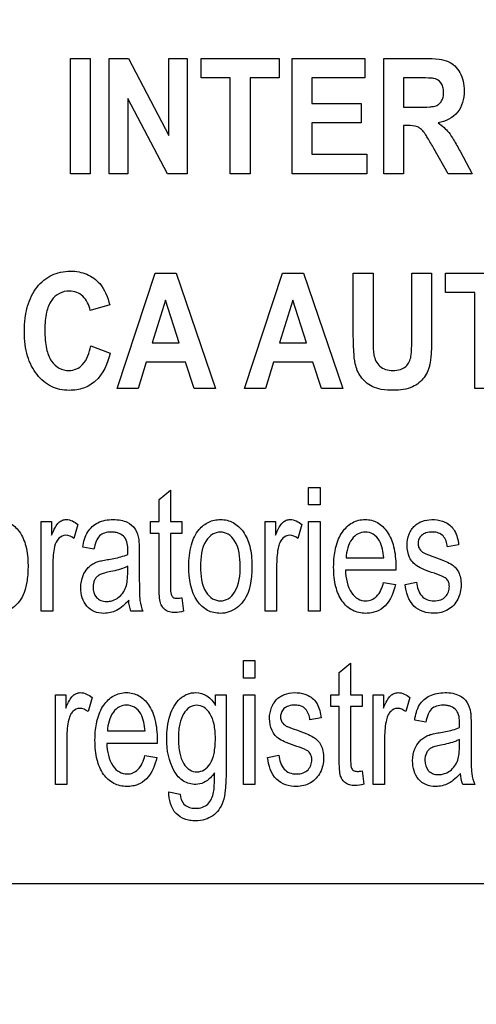
# Model space of a CAD drawing. Units: millimetres. Extents: x 0 to 3300, y 0 to 2000.
# Drawn here: x 2167 to 2177, y 780 to 799 of the extents above; entities that cross this region are included whole.
import ezdxf

# ---------------------------------------------------------------- set-up
doc = ezdxf.new("R2010")
doc.units = ezdxf.units.MM
doc.header["$LTSCALE"] = 181.5
doc.layers.get('0').update_dxf_attribs({"linetype": 'CONTINUOUS'})
doc.layers.add('7_ALL_FEATURES', color=7, linetype='CONTINUOUS')
doc.layers.add('DEF_DRAFT_DIM', color=7, linetype='CONTINUOUS')
doc.styles.get("Standard").update_dxf_attribs({"font": 'txt', "width": 0.8})
doc.dimstyles.new('DIMSTYLE_6', dxfattribs={"dimtxt": 7, "dimasz": 3, "dimexe": 0.7, "dimexo": 0, "dimgap": 1.75, "dimtad": 1, "dimdsep": 46, "dimtxsty": 'Standard', "dimblk": 'OPEN', "dimblk1": 'OPEN', "dimblk2": 'OPEN', "dimcen": 0.09, "dimadec": 0, "dimazin": 0, "dimtp": 0.5, "dimtm": 0.5, "dimtfac": 1, "dimtofl": 0, "dimtmove": 0, "dimatfit": 3, "dimldrblk": 'OPEN', "dimfxl": 0, "dimtolj": 1, "dimarcsym": 0})

# ---------------------------------------------------------------- blocks, each defined once
blk = doc.blocks.new('_OPEN')
at = {"color": 0, "linetype": 'ByBlock'}
for p, q in [((0, 0), (-1, 0.1167)), ((-1, -0.1167), (0, 0)), ((-1, 0), (0, 0))]:
    blk.add_line(p, q, dxfattribs=at)
blk = doc.blocks.new('*D24')
at = {"layer": 'DEF_DRAFT_DIM', "color": 2, "linetype": 'Continuous'}
for p, q in [((2444.096, 832.55), (1986.812, 832.55)), ((1987.512, 832.55), (1987.512, 740.7)), ((1987.512, 648.85), (1987.512, 740.7)), ((2061.025, 648.85), (1986.812, 648.85))]:
    blk.add_line(p, q, dxfattribs=at)
at = {"layer": 'DEF_DRAFT_DIM', "color": 2, "linetype": 'Continuous', "xscale": 3, "yscale": 3, "zscale": 3}
for p, rotation in [((1987.512, 832.55), 90), ((1987.512, 648.85), 270)]:
    blk.add_blockref('_OPEN', p, dxfattribs=dict(at, rotation=rotation))
blk = doc.blocks.new('*D30')
at = {"layer": 'DEF_DRAFT_DIM', "color": 2, "linetype": 'Continuous'}
for p, q in [((2280.235, 851.95), (2280.235, 615.943)), ((2043.045, 655.85), (2043.045, 615.943)), ((2043.045, 615.943), (2043.045, 613.493)), ((2280.235, 615.943), (2280.235, 613.493)), ((2043.045, 614.193), (2161.64, 614.193)), ((2280.235, 614.193), (2161.64, 614.193))]:
    blk.add_line(p, q, dxfattribs=at)
at = {"layer": 'DEF_DRAFT_DIM', "color": 2, "linetype": 'Continuous', "xscale": 3, "yscale": 3, "zscale": 3, "rotation": 180}
blk.add_blockref('_OPEN', (2043.045, 614.193), dxfattribs=at)
at = {"layer": 'DEF_DRAFT_DIM', "color": 2, "linetype": 'Continuous', "xscale": 3, "yscale": 3, "zscale": 3}
blk.add_blockref('_OPEN', (2280.235, 614.193), dxfattribs=at)
blk = doc.blocks.new('*D34')
at = {"layer": 'DEF_DRAFT_DIM', "color": 2, "linetype": 'Continuous'}
for p, q in [((2293.035, 843.05), (2017.213, 843.05)), ((2017.913, 843.05), (2017.913, 745.95)), ((2017.913, 648.85), (2017.913, 745.95)), ((2050.045, 648.85), (2017.213, 648.85))]:
    blk.add_line(p, q, dxfattribs=at)
at = {"layer": 'DEF_DRAFT_DIM', "color": 2, "linetype": 'Continuous', "xscale": 3, "yscale": 3, "zscale": 3}
for p, rotation in [((2017.913, 843.05), 90), ((2017.913, 648.85), 270)]:
    blk.add_blockref('_OPEN', p, dxfattribs=dict(at, rotation=rotation))

msp = doc.modelspace()

# ---------------------------------------------------------------- linework, layer by layer
at = {"layer": '7_ALL_FEATURES', "color": 40, "linetype": 'Continuous'}
for p, q in [((2168.509, 798.614), (2168.905, 798.614)), ((2168.509, 796.314), (2168.509, 798.614)), ((2168.905, 798.614), (2168.905, 796.314)), ((2169.287, 798.614), (2169.672, 798.614)), ((2169.287, 796.314), (2169.287, 798.614)), ((2169.672, 798.614), (2170.475, 797.078)), ((2170.475, 798.614), (2170.844, 798.614)), ((2170.475, 797.078), (2170.475, 798.614)), ((2170.844, 798.614), (2170.844, 796.314)), ((2171.122, 798.614), (2172.682, 798.614)), ((2171.122, 798.225), (2171.122, 798.614)), ((2172.682, 798.614), (2172.682, 798.225)), ((2172.937, 798.614), (2174.392, 798.614)), ((2172.937, 796.314), (2172.937, 798.614)), ((2174.392, 798.614), (2174.392, 798.225)), ((2174.766, 798.614), (2175.601, 798.614)), ((2174.766, 796.314), (2174.766, 798.614)), ((2171.704, 798.225), (2171.122, 798.225)), ((2171.704, 796.314), (2171.704, 798.225)), ((2172.682, 798.225), (2172.101, 798.225)), ((2172.101, 798.225), (2172.101, 796.314)), ((2174.392, 798.225), (2173.333, 798.225)), ((2173.333, 798.225), (2173.333, 797.715)), ((2175.472, 798.225), (2175.163, 798.225)), ((2175.163, 798.225), (2175.163, 797.641)), ((2170.446, 796.314), (2169.654, 797.814)), ((2169.654, 797.814), (2169.654, 796.314)), ((2173.333, 797.715), (2174.318, 797.715)), ((2174.318, 797.715), (2174.318, 797.327)), ((2175.163, 797.641), (2175.456, 797.641)), ((2174.318, 797.327), (2173.333, 797.327)), ((2173.333, 797.327), (2173.333, 796.701)), ((2175.243, 797.274), (2175.163, 797.274)), ((2175.163, 797.274), (2175.163, 796.314)), ((2173.333, 796.701), (2174.429, 796.701)), ((2174.429, 796.701), (2174.429, 796.314)), ((2176.057, 796.314), (2175.771, 796.814)), ((2176.291, 796.762), (2176.531, 796.314)), ((2168.905, 796.314), (2168.509, 796.314)), ((2169.654, 796.314), (2169.287, 796.314)), ((2170.844, 796.314), (2170.446, 796.314)), ((2172.101, 796.314), (2171.704, 796.314)), ((2174.429, 796.314), (2172.937, 796.314)), ((2175.163, 796.314), (2174.766, 796.314)), ((2176.531, 796.314), (2176.057, 796.314)), ((2169.442, 792.031), (2170.206, 794.331)), ((2170.206, 794.331), (2170.625, 794.331)), ((2170.625, 794.331), (2171.411, 792.031)), ((2171.984, 792.031), (2172.748, 794.331)), ((2172.748, 794.331), (2173.167, 794.331)), ((2173.167, 794.331), (2173.952, 792.031)), ((2174.16, 794.331), (2174.556, 794.331)), ((2174.16, 793.104), (2174.16, 794.331)), ((2174.556, 794.331), (2174.556, 793.085)), ((2175.329, 794.331), (2175.724, 794.331)), ((2175.329, 793.058), (2175.329, 794.331)), ((2175.724, 794.331), (2175.724, 793.123)), ((2176.002, 794.331), (2177.561, 794.331)), ((2176.002, 793.941), (2176.002, 794.331)), ((2176.584, 793.941), (2176.002, 793.941)), ((2176.584, 792.031), (2176.584, 793.941)), ((2170.411, 793.794), (2170.146, 792.94)), ((2170.681, 792.94), (2170.411, 793.794)), ((2172.952, 793.794), (2172.687, 792.94)), ((2173.223, 792.94), (2172.952, 793.794)), ((2169.296, 793.697), (2168.904, 793.587)), ((2168.917, 792.877), (2169.302, 792.734)), ((2170.146, 792.94), (2170.681, 792.94)), ((2172.687, 792.94), (2173.223, 792.94)), ((2170.024, 792.553), (2169.862, 792.031)), ((2170.809, 792.553), (2170.024, 792.553)), ((2170.98, 792.031), (2170.809, 792.553)), ((2172.565, 792.553), (2172.403, 792.031)), ((2173.35, 792.553), (2172.565, 792.553)), ((2173.522, 792.031), (2173.35, 792.553)), ((2169.862, 792.031), (2169.442, 792.031)), ((2171.411, 792.031), (2170.98, 792.031)), ((2172.403, 792.031), (2171.984, 792.031)), ((2173.952, 792.031), (2173.522, 792.031)), ((2176.981, 792.031), (2176.584, 792.031)), ((2173.268, 790.054), (2173.496, 790.054)), ((2173.268, 789.706), (2173.268, 790.054)), ((2173.496, 790.054), (2173.496, 789.706)), ((2170.281, 789.816), (2170.508, 789.999)), ((2170.281, 789.373), (2170.281, 789.816)), ((2170.508, 789.999), (2170.508, 789.373)), ((2173.496, 789.706), (2173.268, 789.706)), ((2167.929, 789.373), (2168.135, 789.373)), ((2167.929, 787.582), (2167.929, 789.373)), ((2168.135, 789.373), (2168.135, 789.101)), ((2168.661, 789.315), (2168.582, 789.034)), ((2170.113, 789.373), (2170.281, 789.373)), ((2170.113, 789.137), (2170.113, 789.373)), ((2170.508, 789.373), (2170.737, 789.373)), ((2170.737, 789.373), (2170.737, 789.137)), ((2172.4, 789.373), (2172.606, 789.373)), ((2172.4, 787.582), (2172.4, 789.373)), ((2172.606, 789.373), (2172.606, 789.101)), ((2173.132, 789.315), (2173.053, 789.034)), ((2173.268, 789.373), (2173.496, 789.373)), ((2173.268, 787.582), (2173.268, 789.373)), ((2173.496, 789.373), (2173.496, 787.582)), ((2170.281, 789.137), (2170.113, 789.137)), ((2170.281, 788.107), (2170.281, 789.137)), ((2170.737, 789.137), (2170.508, 789.137)), ((2170.508, 789.137), (2170.508, 788.09)), ((2168.981, 788.822), (2168.758, 788.862)), ((2176.262, 788.911), (2176.039, 788.871)), ((2169.886, 788.737), (2169.886, 788.332)), ((2174.016, 788.65), (2174.767, 788.65)), ((2168.158, 788.52), (2168.158, 787.582)), ((2169.655, 788.37), (2169.655, 788.481)), ((2172.629, 788.52), (2172.629, 787.582)), ((2175.006, 788.4), (2174.003, 788.4)), ((2174.764, 788.159), (2175, 788.12)), ((2175.195, 788.117), (2175.421, 788.164)), ((2170.737, 787.854), (2170.77, 787.585)), ((2168.158, 787.582), (2167.929, 787.582)), ((2169.958, 787.582), (2169.72, 787.582)), ((2172.629, 787.582), (2172.4, 787.582)), ((2173.496, 787.582), (2173.268, 787.582)), ((2171.965, 786.601), (2172.193, 786.601)), ((2171.965, 786.251), (2171.965, 786.601)), ((2172.193, 786.601), (2172.193, 786.251)), ((2173.879, 786.363), (2174.106, 786.545)), ((2174.106, 786.545), (2174.106, 785.919)), ((2173.879, 785.919), (2173.879, 786.363)), ((2172.193, 786.251), (2171.965, 786.251)), ((2168.211, 785.919), (2168.416, 785.919)), ((2168.211, 784.128), (2168.211, 785.919)), ((2168.416, 785.919), (2168.416, 785.648)), ((2171.409, 785.919), (2171.619, 785.919)), ((2171.409, 785.703), (2171.409, 785.919)), ((2171.619, 785.919), (2171.619, 784.371)), ((2171.965, 785.919), (2172.193, 785.919)), ((2171.965, 784.127), (2171.965, 785.919)), ((2172.193, 785.919), (2172.193, 784.127)), ((2173.712, 785.919), (2173.879, 785.919)), ((2173.712, 785.683), (2173.712, 785.919)), ((2174.106, 785.919), (2174.335, 785.919)), ((2174.335, 785.919), (2174.335, 785.683)), ((2174.556, 785.919), (2174.761, 785.919)), ((2174.556, 784.128), (2174.556, 785.919)), ((2174.761, 785.919), (2174.761, 785.648)), ((2168.942, 785.862), (2168.864, 785.58)), ((2175.287, 785.862), (2175.208, 785.58)), ((2173.879, 785.683), (2173.712, 785.683)), ((2173.879, 784.652), (2173.879, 785.683)), ((2174.335, 785.683), (2174.106, 785.683)), ((2174.106, 785.683), (2174.106, 784.636)), ((2173.515, 785.457), (2173.293, 785.416)), ((2175.607, 785.368), (2175.385, 785.408)), ((2169.25, 785.196), (2170.001, 785.196)), ((2176.512, 785.283), (2176.512, 784.878)), ((2168.439, 785.066), (2168.439, 784.128)), ((2170.241, 784.946), (2169.237, 784.946)), ((2174.784, 785.066), (2174.784, 784.128)), ((2176.281, 784.915), (2176.281, 785.027)), ((2169.998, 784.705), (2170.234, 784.666)), ((2172.449, 784.662), (2172.674, 784.71)), ((2174.335, 784.399), (2174.368, 784.131)), ((2168.439, 784.128), (2168.211, 784.128)), ((2172.193, 784.127), (2171.965, 784.127)), ((2174.784, 784.128), (2174.556, 784.128)), ((2176.584, 784.128), (2176.346, 784.128)), ((2170.478, 783.98), (2170.701, 783.936))]:
    msp.add_line(p, q, dxfattribs=at)
at = {"layer": '7_ALL_FEATURES', "color": 7, "linetype": 'Continuous'}
msp.add_line((2121.635, 782.15), (2209.635, 782.15), dxfattribs=at)
at = {"layer": '7_ALL_FEATURES', "color": 40, "linetype": 'Continuous'}
for centre, radius, start, end in [((2166.521, 788.799), 3.135, 358.5211, 359.9712), ((2170.736, 787.906), 0.843, 187.423, 202.6042), ((2173.148, 785.346), 3.135, 358.5211, 359.9712), ((2177.359, 784.451), 0.84, 187.398, 202.6292)]:
    msp.add_arc(centre, radius, start, end, dxfattribs=at)
for points, knots in [([(2175.601, 798.614), (2175.691, 798.614), (2175.845, 798.608), (2176.05, 798.567), (2176.196, 798.47), (2176.295, 798.331), (2176.359, 798.159), (2176.38, 797.954), (2176.354, 797.737), (2176.222, 797.46), (2175.999, 797.354), (2175.853, 797.329)], [0, 0, 0, 0, 0.13225, 0.225149, 0.300414, 0.38181, 0.470003, 0.564142, 0.680214, 0.784855, 1, 1, 1, 1]), ([(2175.456, 797.641), (2175.533, 797.641), (2175.636, 797.643), (2175.755, 797.655), (2175.809, 797.666), (2175.846, 797.685), (2175.887, 797.715), (2175.928, 797.767), (2175.958, 797.847), (2175.967, 797.943), (2175.957, 798.041), (2175.905, 798.156), (2175.818, 798.205), (2175.762, 798.217)], [0, 0, 0, 0, 0.218995, 0.290995, 0.338701, 0.374072, 0.408873, 0.480413, 0.558965, 0.648931, 0.748985, 0.835701, 1, 1, 1, 1]), ([(2175.762, 798.217), (2175.75, 798.219), (2175.653, 798.225), (2175.557, 798.225), (2175.472, 798.225)], [0, 0, 0, 0, 0.125648, 1, 1, 1, 1]), ([(2175.853, 797.329), (2175.895, 797.301), (2175.971, 797.242), (2176.077, 797.129), (2176.18, 796.967), (2176.251, 796.839), (2176.291, 796.762)], [0, 0, 0, 0, 0.205966, 0.396566, 0.640106, 1, 1, 1, 1]), ([(2175.771, 796.814), (2175.729, 796.888), (2175.672, 796.986), (2175.601, 797.098), (2175.566, 797.149), (2175.535, 797.184), (2175.497, 797.219), (2175.406, 797.274), (2175.31, 797.274), (2175.243, 797.274)], [0, 0, 0, 0, 0.337064, 0.450733, 0.527891, 0.585199, 0.637945, 0.733067, 1, 1, 1, 1]), ([(2167.643, 793.623), (2167.647, 793.639), (2167.67, 793.726), (2167.726, 793.876), (2167.837, 794.053), (2167.974, 794.195), (2168.135, 794.298), (2168.317, 794.358), (2168.502, 794.376), (2168.68, 794.361), (2168.89, 794.299), (2169.157, 794.107), (2169.259, 793.849), (2169.296, 793.697)], [0, 0, 0, 0, 0.020633, 0.114344, 0.201954, 0.284382, 0.362815, 0.441642, 0.525217, 0.598097, 0.666491, 0.80149, 1, 1, 1, 1]), ([(2168.904, 793.587), (2168.884, 793.691), (2168.815, 793.844), (2168.639, 793.957), (2168.472, 793.983), (2168.283, 793.943), (2168.11, 793.785), (2168.034, 793.581), (2168.005, 793.378), (2167.998, 793.191), (2168.005, 793.002), (2168.022, 792.878), (2168.034, 792.821)], [0, 0, 0, 0, 0.157625, 0.229528, 0.303059, 0.403682, 0.507094, 0.636865, 0.718649, 0.813551, 0.914193, 1, 1, 1, 1]), ([(2169.302, 792.734), (2169.253, 792.529), (2169.128, 792.224), (2168.818, 792.043), (2168.634, 791.998), (2168.474, 791.987), (2168.301, 792.003), (2168.126, 792.063), (2167.971, 792.165), (2167.836, 792.304), (2167.726, 792.476), (2167.647, 792.679), (2167.601, 792.911), (2167.588, 793.165), (2167.6, 793.407), (2167.628, 793.56), (2167.643, 793.623)], [0, 0, 0, 0, 0.190972, 0.272691, 0.315468, 0.361256, 0.417917, 0.472039, 0.526637, 0.584654, 0.646081, 0.71087, 0.781299, 0.859148, 0.941129, 1, 1, 1, 1]), ([(2174.966, 791.992), (2174.883, 791.992), (2174.737, 791.998), (2174.545, 792.055), (2174.407, 792.149), (2174.307, 792.261), (2174.236, 792.386), (2174.185, 792.555), (2174.165, 792.796), (2174.16, 792.991), (2174.16, 793.104)], [0, 0, 0, 0, 0.154344, 0.271407, 0.368845, 0.461128, 0.55017, 0.635335, 0.788808, 1, 1, 1, 1]), ([(2174.556, 793.085), (2174.556, 793.04), (2174.558, 792.912), (2174.557, 792.782), (2174.571, 792.7)], [0, 0, 0, 0, 0.351295, 1, 1, 1, 1]), ([(2174.571, 792.7), (2174.586, 792.616), (2174.648, 792.488), (2174.809, 792.398), (2174.953, 792.383), (2175.095, 792.397), (2175.211, 792.461), (2175.283, 792.557), (2175.319, 792.681), (2175.326, 792.85), (2175.329, 792.98), (2175.329, 793.058)], [0, 0, 0, 0, 0.180091, 0.271087, 0.376119, 0.480855, 0.566656, 0.645968, 0.725976, 0.836011, 1, 1, 1, 1]), ([(2175.724, 793.123), (2175.724, 793.005), (2175.722, 792.843), (2175.709, 792.648), (2175.695, 792.543), (2175.675, 792.456), (2175.641, 792.357), (2175.556, 792.201), (2175.328, 792.02), (2175.094, 791.992), (2174.966, 791.992)], [0, 0, 0, 0, 0.22365, 0.306746, 0.370915, 0.424227, 0.474797, 0.5698, 0.757507, 1, 1, 1, 1]), ([(2168.034, 792.821), (2168.053, 792.734), (2168.106, 792.58), (2168.277, 792.419), (2168.466, 792.376), (2168.635, 792.408), (2168.831, 792.552), (2168.891, 792.744), (2168.917, 792.877)], [0, 0, 0, 0, 0.193622, 0.343677, 0.487984, 0.596457, 0.706885, 1, 1, 1, 1]), ([(2166.404, 788.477), (2166.404, 788.623), (2166.424, 788.885), (2166.573, 789.204), (2166.762, 789.354), (2166.915, 789.406), (2167.039, 789.418), (2167.167, 789.404), (2167.335, 789.341), (2167.515, 789.17), (2167.645, 788.866), (2167.664, 788.631), (2167.664, 788.503)], [0, 0, 0, 0, 0.175153, 0.312289, 0.410104, 0.45693, 0.505339, 0.558782, 0.610161, 0.719082, 0.846284, 1, 1, 1, 1]), ([(2168.135, 789.101), (2168.157, 789.156), (2168.197, 789.244), (2168.267, 789.35), (2168.346, 789.403), (2168.485, 789.429), (2168.595, 789.369), (2168.661, 789.315)], [0, 0, 0, 0, 0.247939, 0.412404, 0.530418, 0.640522, 1, 1, 1, 1]), ([(2168.758, 788.862), (2168.775, 788.969), (2168.821, 789.17), (2169.018, 789.345), (2169.205, 789.405), (2169.362, 789.418), (2169.513, 789.407), (2169.672, 789.358), (2169.824, 789.233), (2169.862, 789.089), (2169.874, 789.017)], [0, 0, 0, 0, 0.199269, 0.366211, 0.458559, 0.559534, 0.656231, 0.736502, 0.865201, 1, 1, 1, 1]), ([(2170.875, 788.477), (2170.875, 788.623), (2170.895, 788.885), (2171.043, 789.204), (2171.233, 789.354), (2171.386, 789.406), (2171.51, 789.418), (2171.638, 789.404), (2171.806, 789.341), (2171.986, 789.17), (2172.115, 788.866), (2172.135, 788.631), (2172.135, 788.503)], [0, 0, 0, 0, 0.175144, 0.312233, 0.410106, 0.456912, 0.50526, 0.558761, 0.610167, 0.719094, 0.84629, 1, 1, 1, 1]), ([(2172.606, 789.101), (2172.628, 789.156), (2172.668, 789.244), (2172.738, 789.35), (2172.817, 789.403), (2172.956, 789.429), (2173.066, 789.369), (2173.132, 789.315)], [0, 0, 0, 0, 0.247934, 0.412396, 0.530291, 0.640529, 1, 1, 1, 1]), ([(2173.802, 788.827), (2173.805, 788.839), (2173.821, 788.907), (2173.859, 789.024), (2173.956, 789.201), (2174.094, 789.338), (2174.263, 789.404), (2174.394, 789.418), (2174.524, 789.404), (2174.688, 789.34), (2174.864, 789.165), (2174.989, 788.854), (2175.008, 788.613), (2175.008, 788.481)], [0, 0, 0, 0, 0.017816, 0.097853, 0.171195, 0.299166, 0.359177, 0.421593, 0.48209, 0.540432, 0.665449, 0.815243, 1, 1, 1, 1]), ([(2175.778, 788.341), (2175.706, 788.365), (2175.588, 788.408), (2175.438, 788.474), (2175.34, 788.557), (2175.256, 788.693), (2175.219, 788.891), (2175.252, 789.085), (2175.319, 789.213), (2175.379, 789.287), (2175.451, 789.342), (2175.563, 789.395), (2175.733, 789.425), (2175.873, 789.404), (2175.941, 789.381)], [0, 0, 0, 0, 0.12119, 0.202075, 0.262416, 0.323818, 0.455805, 0.576417, 0.632884, 0.686012, 0.728445, 0.777331, 0.884836, 1, 1, 1, 1]), ([(2175.941, 789.381), (2175.963, 789.373), (2176.024, 789.348), (2176.113, 789.288), (2176.223, 789.145), (2176.25, 789.006), (2176.262, 788.911)], [0, 0, 0, 0, 0.118573, 0.327092, 0.522378, 1, 1, 1, 1]), ([(2168.582, 789.034), (2168.535, 789.071), (2168.426, 789.127), (2168.254, 789.045), (2168.19, 788.879), (2168.164, 788.701), (2168.158, 788.582), (2168.158, 788.52)], [0, 0, 0, 0, 0.206614, 0.375292, 0.590218, 0.787792, 1, 1, 1, 1]), ([(2169.656, 788.798), (2169.656, 788.888), (2169.644, 789.041), (2169.503, 789.134), (2169.41, 789.159), (2169.312, 789.165), (2169.199, 789.155), (2169.084, 789.093), (2169.016, 788.971), (2168.992, 788.877), (2168.981, 788.822)], [0, 0, 0, 0, 0.244741, 0.365697, 0.431658, 0.504953, 0.633107, 0.735259, 0.847253, 1, 1, 1, 1]), ([(2171.901, 788.488), (2171.901, 788.66), (2171.875, 788.91), (2171.676, 789.13), (2171.505, 789.177), (2171.335, 789.13), (2171.131, 788.908), (2171.109, 788.653), (2171.109, 788.477)], [0, 0, 0, 0, 0.298479, 0.403325, 0.496484, 0.590261, 0.694798, 1, 1, 1, 1]), ([(2173.053, 789.034), (2173.006, 789.071), (2172.897, 789.127), (2172.758, 789.061), (2172.694, 788.967), (2172.657, 788.852), (2172.635, 788.701), (2172.629, 788.582), (2172.629, 788.52)], [0, 0, 0, 0, 0.206166, 0.37448, 0.4757, 0.591072, 0.788244, 1, 1, 1, 1]), ([(2174.767, 788.65), (2174.759, 788.766), (2174.731, 788.95), (2174.57, 789.132), (2174.403, 789.178), (2174.244, 789.139), (2174.068, 788.974), (2174.022, 788.78), (2174.016, 788.65)], [0, 0, 0, 0, 0.250721, 0.380915, 0.49804, 0.604606, 0.71836, 1, 1, 1, 1]), ([(2176.039, 788.871), (2176.03, 788.948), (2175.994, 789.067), (2175.861, 789.155), (2175.739, 789.168), (2175.619, 789.158), (2175.518, 789.104), (2175.465, 789.023), (2175.451, 788.952), (2175.454, 788.913), (2175.455, 788.903)], [0, 0, 0, 0, 0.256826, 0.373092, 0.505, 0.654662, 0.768911, 0.868876, 0.966624, 1, 1, 1, 1]), ([(2169.874, 789.017), (2169.876, 789.002), (2169.885, 788.908), (2169.886, 788.815), (2169.886, 788.737)], [0, 0, 0, 0, 0.16587, 1, 1, 1, 1]), ([(2175.455, 788.903), (2175.459, 788.876), (2175.481, 788.811), (2175.534, 788.765), (2175.569, 788.746)], [0, 0, 0, 0, 0.401989, 1, 1, 1, 1]), ([(2169.248, 788.614), (2169.291, 788.621), (2169.429, 788.646), (2169.567, 788.678), (2169.655, 788.718)], [0, 0, 0, 0, 0.311241, 1, 1, 1, 1]), ([(2175, 788.12), (2174.968, 787.965), (2174.88, 787.736), (2174.656, 787.584), (2174.519, 787.547), (2174.399, 787.538), (2174.27, 787.551), (2174.097, 787.613), (2173.913, 787.784), (2173.813, 788.029), (2173.773, 788.263), (2173.764, 788.465), (2173.773, 788.656), (2173.791, 788.777), (2173.802, 788.827)], [0, 0, 0, 0, 0.18809, 0.269937, 0.311797, 0.356361, 0.412146, 0.464765, 0.572915, 0.699334, 0.772675, 0.854716, 0.939425, 1, 1, 1, 1]), ([(2175.569, 788.746), (2175.577, 788.742), (2175.644, 788.714), (2175.711, 788.69), (2175.77, 788.668)], [0, 0, 0, 0, 0.128782, 1, 1, 1, 1]), ([(2175.77, 788.668), (2175.839, 788.644), (2175.953, 788.6), (2176.1, 788.539), (2176.198, 788.463), (2176.265, 788.367), (2176.306, 788.245), (2176.321, 788.058), (2176.272, 787.815), (2176.066, 787.588), (2175.868, 787.542), (2175.77, 787.542)], [0, 0, 0, 0, 0.127553, 0.212447, 0.27551, 0.341038, 0.412903, 0.495904, 0.666308, 0.8299, 1, 1, 1, 1]), ([(2167.664, 788.503), (2167.664, 788.4), (2167.656, 788.216), (2167.601, 787.969), (2167.502, 787.781), (2167.368, 787.646), (2167.209, 787.56), (2167.005, 787.528), (2166.765, 787.581), (2166.451, 787.88), (2166.404, 788.239), (2166.404, 788.477)], [0, 0, 0, 0, 0.122034, 0.217599, 0.296667, 0.370086, 0.439479, 0.507179, 0.61069, 0.71746, 1, 1, 1, 1]), ([(2169.674, 787.803), (2169.604, 787.724), (2169.492, 787.618), (2169.309, 787.551), (2169.156, 787.535), (2168.982, 787.56), (2168.826, 787.679), (2168.735, 787.853), (2168.707, 788.067), (2168.743, 788.276), (2168.815, 788.397), (2168.852, 788.439)], [0, 0, 0, 0, 0.1796, 0.253122, 0.327224, 0.440203, 0.542737, 0.64866, 0.765729, 0.904212, 1, 1, 1, 1]), ([(2168.852, 788.439), (2168.862, 788.449), (2168.894, 788.483), (2168.957, 788.529), (2169.042, 788.571), (2169.14, 788.595), (2169.209, 788.608), (2169.248, 788.614)], [0, 0, 0, 0, 0.095207, 0.313337, 0.530385, 0.727247, 1, 1, 1, 1]), ([(2169.655, 788.481), (2169.632, 788.469), (2169.513, 788.415), (2169.385, 788.386), (2169.282, 788.367)], [0, 0, 0, 0, 0.197135, 1, 1, 1, 1]), ([(2172.135, 788.503), (2172.135, 788.4), (2172.127, 788.216), (2172.072, 787.969), (2171.973, 787.781), (2171.839, 787.646), (2171.68, 787.56), (2171.476, 787.528), (2171.236, 787.581), (2170.922, 787.88), (2170.875, 788.239), (2170.875, 788.477)], [0, 0, 0, 0, 0.122033, 0.217598, 0.296666, 0.370085, 0.439489, 0.507278, 0.610701, 0.717461, 1, 1, 1, 1]), ([(2171.109, 788.477), (2171.109, 788.302), (2171.132, 788.047), (2171.335, 787.823), (2171.506, 787.776), (2171.676, 787.824), (2171.881, 788.05), (2171.901, 788.309), (2171.901, 788.488)], [0, 0, 0, 0, 0.301053, 0.404645, 0.497206, 0.589537, 0.693117, 1, 1, 1, 1]), ([(2169.282, 788.367), (2169.242, 788.359), (2169.174, 788.343), (2169.087, 788.312), (2169.028, 788.266), (2168.977, 788.186), (2168.948, 788.042), (2168.994, 787.878), (2169.117, 787.789), (2169.22, 787.775), (2169.286, 787.782), (2169.312, 787.787)], [0, 0, 0, 0, 0.122713, 0.207069, 0.27298, 0.341076, 0.487471, 0.699816, 0.803667, 0.921599, 1, 1, 1, 1]), ([(2169.312, 787.787), (2169.327, 787.79), (2169.383, 787.804), (2169.472, 787.852), (2169.563, 787.945), (2169.625, 788.063), (2169.651, 788.209), (2169.655, 788.311), (2169.655, 788.37)], [0, 0, 0, 0, 0.063802, 0.231553, 0.40372, 0.585168, 0.761544, 1, 1, 1, 1]), ([(2169.886, 788.332), (2169.886, 788.268), (2169.888, 788.09), (2169.886, 787.91), (2169.9, 787.797)], [0, 0, 0, 0, 0.358378, 1, 1, 1, 1]), ([(2174.003, 788.4), (2174.01, 788.244), (2174.047, 788.015), (2174.244, 787.819), (2174.396, 787.781), (2174.529, 787.805), (2174.684, 787.913), (2174.737, 788.058), (2174.764, 788.159)], [0, 0, 0, 0, 0.347531, 0.475297, 0.593161, 0.680843, 0.768269, 1, 1, 1, 1]), ([(2176.011, 788.239), (2176.001, 788.247), (2175.928, 788.292), (2175.846, 788.318), (2175.778, 788.341)], [0, 0, 0, 0, 0.151348, 1, 1, 1, 1]), ([(2170.77, 787.585), (2170.714, 787.57), (2170.619, 787.553), (2170.492, 787.564), (2170.404, 787.605), (2170.342, 787.669), (2170.298, 787.762), (2170.283, 787.912), (2170.281, 788.031), (2170.281, 788.107)], [0, 0, 0, 0, 0.192735, 0.314991, 0.415568, 0.50813, 0.602637, 0.750183, 1, 1, 1, 1]), ([(2170.508, 788.09), (2170.508, 788.054), (2170.509, 787.999), (2170.515, 787.93), (2170.533, 787.889), (2170.568, 787.85), (2170.645, 787.837), (2170.704, 787.847), (2170.737, 787.854)], [0, 0, 0, 0, 0.253971, 0.397992, 0.486217, 0.569272, 0.760055, 1, 1, 1, 1]), ([(2175.77, 787.542), (2175.628, 787.542), (2175.301, 787.639), (2175.215, 787.963), (2175.195, 788.117)], [0, 0, 0, 0, 0.478007, 1, 1, 1, 1]), ([(2175.421, 788.164), (2175.431, 788.066), (2175.471, 787.916), (2175.631, 787.803), (2175.768, 787.786), (2175.902, 787.8), (2176.007, 787.869), (2176.066, 787.967), (2176.08, 788.051), (2176.077, 788.097), (2176.076, 788.108)], [0, 0, 0, 0, 0.27762, 0.396333, 0.52841, 0.658039, 0.766108, 0.868182, 0.970612, 1, 1, 1, 1]), ([(2176.076, 788.108), (2176.074, 788.128), (2176.063, 788.177), (2176.032, 788.219), (2176.011, 788.239)], [0, 0, 0, 0, 0.418478, 1, 1, 1, 1]), ([(2168.416, 785.648), (2168.438, 785.702), (2168.478, 785.79), (2168.548, 785.896), (2168.627, 785.949), (2168.767, 785.975), (2168.877, 785.915), (2168.942, 785.862)], [0, 0, 0, 0, 0.247847, 0.412194, 0.530206, 0.640539, 1, 1, 1, 1]), ([(2169.036, 785.372), (2169.039, 785.385), (2169.055, 785.453), (2169.093, 785.57), (2169.19, 785.747), (2169.329, 785.884), (2169.497, 785.95), (2169.628, 785.965), (2169.758, 785.95), (2169.923, 785.886), (2170.098, 785.711), (2170.223, 785.4), (2170.242, 785.159), (2170.242, 785.027)], [0, 0, 0, 0, 0.017814, 0.097891, 0.171329, 0.299254, 0.359243, 0.421636, 0.482129, 0.540486, 0.66557, 0.81531, 1, 1, 1, 1]), ([(2171.014, 784.128), (2170.929, 784.128), (2170.747, 784.173), (2170.488, 784.493), (2170.406, 784.977), (2170.467, 785.483), (2170.634, 785.808), (2170.845, 785.94), (2170.959, 785.961), (2171.016, 785.96)], [0, 0, 0, 0, 0.106455, 0.219784, 0.49484, 0.694691, 0.858407, 0.929044, 1, 1, 1, 1]), ([(2171.016, 785.96), (2171.091, 785.958), (2171.258, 785.911), (2171.364, 785.777), (2171.409, 785.703)], [0, 0, 0, 0, 0.464911, 1, 1, 1, 1]), ([(2173.031, 784.887), (2172.96, 784.911), (2172.842, 784.954), (2172.692, 785.021), (2172.593, 785.103), (2172.51, 785.239), (2172.472, 785.437), (2172.506, 785.631), (2172.572, 785.759), (2172.633, 785.832), (2172.705, 785.888), (2172.817, 785.941), (2172.987, 785.971), (2173.127, 785.951), (2173.195, 785.927)], [0, 0, 0, 0, 0.121229, 0.202169, 0.262436, 0.323922, 0.455624, 0.576501, 0.632815, 0.685865, 0.728444, 0.777342, 0.884838, 1, 1, 1, 1]), ([(2173.195, 785.927), (2173.217, 785.919), (2173.278, 785.894), (2173.367, 785.834), (2173.477, 785.691), (2173.504, 785.552), (2173.515, 785.457)], [0, 0, 0, 0, 0.118499, 0.327142, 0.522655, 1, 1, 1, 1]), ([(2174.761, 785.648), (2174.783, 785.702), (2174.823, 785.79), (2174.893, 785.896), (2174.972, 785.949), (2175.112, 785.975), (2175.221, 785.915), (2175.287, 785.862)], [0, 0, 0, 0, 0.247958, 0.412436, 0.530192, 0.640494, 1, 1, 1, 1]), ([(2175.385, 785.408), (2175.401, 785.515), (2175.447, 785.716), (2175.644, 785.891), (2175.831, 785.951), (2175.989, 785.964), (2176.14, 785.953), (2176.298, 785.904), (2176.451, 785.779), (2176.489, 785.635), (2176.5, 785.563)], [0, 0, 0, 0, 0.199279, 0.36623, 0.458673, 0.559657, 0.656372, 0.736698, 0.865194, 1, 1, 1, 1]), ([(2170.001, 785.196), (2169.993, 785.312), (2169.965, 785.496), (2169.804, 785.678), (2169.637, 785.724), (2169.478, 785.685), (2169.302, 785.52), (2169.256, 785.326), (2169.25, 785.196)], [0, 0, 0, 0, 0.250788, 0.380992, 0.498127, 0.604713, 0.718693, 1, 1, 1, 1]), ([(2171.406, 785.045), (2171.406, 785.096), (2171.402, 785.193), (2171.378, 785.363), (2171.316, 785.533), (2171.192, 785.675), (2171.033, 785.724), (2170.877, 785.675), (2170.754, 785.536), (2170.697, 785.368), (2170.671, 785.202), (2170.668, 785.107), (2170.668, 785.056)], [0, 0, 0, 0, 0.093332, 0.175246, 0.309794, 0.414813, 0.50461, 0.592904, 0.695904, 0.827715, 0.908335, 1, 1, 1, 1]), ([(2173.293, 785.416), (2173.284, 785.494), (2173.247, 785.613), (2173.115, 785.701), (2172.993, 785.715), (2172.872, 785.704), (2172.772, 785.65), (2172.718, 785.568), (2172.705, 785.498), (2172.708, 785.458), (2172.709, 785.448)], [0, 0, 0, 0, 0.25671, 0.373293, 0.505047, 0.654678, 0.769019, 0.868939, 0.966644, 1, 1, 1, 1]), ([(2176.282, 785.344), (2176.282, 785.434), (2176.27, 785.587), (2176.129, 785.68), (2176.037, 785.705), (2175.938, 785.711), (2175.826, 785.701), (2175.71, 785.639), (2175.642, 785.517), (2175.618, 785.423), (2175.607, 785.368)], [0, 0, 0, 0, 0.244405, 0.36556, 0.431597, 0.504935, 0.633162, 0.735573, 0.847573, 1, 1, 1, 1]), ([(2168.864, 785.58), (2168.817, 785.617), (2168.707, 785.673), (2168.568, 785.607), (2168.505, 785.513), (2168.468, 785.398), (2168.445, 785.246), (2168.439, 785.127), (2168.439, 785.066)], [0, 0, 0, 0, 0.206125, 0.374678, 0.475298, 0.590564, 0.788212, 1, 1, 1, 1]), ([(2175.208, 785.58), (2175.161, 785.617), (2175.052, 785.673), (2174.914, 785.606), (2174.85, 785.513), (2174.813, 785.397), (2174.79, 785.246), (2174.784, 785.127), (2174.784, 785.066)], [0, 0, 0, 0, 0.206147, 0.374445, 0.475229, 0.59052, 0.78819, 1, 1, 1, 1]), ([(2176.5, 785.563), (2176.503, 785.548), (2176.511, 785.454), (2176.512, 785.361), (2176.512, 785.283)], [0, 0, 0, 0, 0.166911, 1, 1, 1, 1]), ([(2170.234, 784.666), (2170.203, 784.511), (2170.114, 784.282), (2169.89, 784.13), (2169.753, 784.093), (2169.633, 784.084), (2169.504, 784.096), (2169.331, 784.158), (2169.147, 784.33), (2169.047, 784.575), (2169.007, 784.809), (2168.998, 785.011), (2169.007, 785.202), (2169.026, 785.323), (2169.036, 785.372)], [0, 0, 0, 0, 0.187933, 0.269849, 0.311735, 0.356308, 0.412102, 0.464738, 0.573024, 0.699369, 0.772651, 0.854672, 0.939397, 1, 1, 1, 1]), ([(2172.709, 785.448), (2172.713, 785.422), (2172.734, 785.357), (2172.787, 785.311), (2172.822, 785.292)], [0, 0, 0, 0, 0.403106, 1, 1, 1, 1]), ([(2172.822, 785.292), (2172.831, 785.288), (2172.897, 785.26), (2172.965, 785.236), (2173.024, 785.215)], [0, 0, 0, 0, 0.129812, 1, 1, 1, 1]), ([(2173.024, 785.215), (2173.093, 785.19), (2173.207, 785.146), (2173.353, 785.085), (2173.452, 785.009), (2173.518, 784.913), (2173.559, 784.791), (2173.575, 784.604), (2173.525, 784.36), (2173.32, 784.133), (2173.122, 784.087), (2173.024, 784.087)], [0, 0, 0, 0, 0.127504, 0.212364, 0.275388, 0.340814, 0.412945, 0.495953, 0.666292, 0.830042, 1, 1, 1, 1]), ([(2175.479, 784.985), (2175.488, 784.995), (2175.52, 785.029), (2175.584, 785.075), (2175.668, 785.116), (2175.767, 785.141), (2175.835, 785.154), (2175.875, 785.16)], [0, 0, 0, 0, 0.095255, 0.31335, 0.530004, 0.727071, 1, 1, 1, 1]), ([(2175.875, 785.16), (2175.918, 785.167), (2176.055, 785.192), (2176.194, 785.224), (2176.281, 785.265)], [0, 0, 0, 0, 0.311204, 1, 1, 1, 1]), ([(2169.237, 784.946), (2169.244, 784.79), (2169.281, 784.561), (2169.478, 784.365), (2169.63, 784.327), (2169.763, 784.351), (2169.918, 784.459), (2169.971, 784.604), (2169.998, 784.705)], [0, 0, 0, 0, 0.3473, 0.475211, 0.593009, 0.680657, 0.768164, 1, 1, 1, 1]), ([(2170.668, 785.056), (2170.667, 785.001), (2170.671, 784.899), (2170.696, 784.724), (2170.751, 784.55), (2170.878, 784.409), (2171.037, 784.365), (2171.195, 784.41), (2171.321, 784.549), (2171.379, 784.719), (2171.402, 784.891), (2171.406, 784.991), (2171.406, 785.045)], [0, 0, 0, 0, 0.097179, 0.180838, 0.313495, 0.414848, 0.502983, 0.591599, 0.691891, 0.822877, 0.905069, 1, 1, 1, 1]), ([(2176.3, 784.349), (2176.23, 784.27), (2176.119, 784.164), (2175.936, 784.097), (2175.783, 784.08), (2175.608, 784.106), (2175.452, 784.225), (2175.361, 784.399), (2175.334, 784.613), (2175.369, 784.822), (2175.441, 784.943), (2175.479, 784.985)], [0, 0, 0, 0, 0.179537, 0.253084, 0.327177, 0.440116, 0.542614, 0.6485, 0.765528, 0.904254, 1, 1, 1, 1]), ([(2175.909, 784.912), (2175.868, 784.904), (2175.8, 784.889), (2175.714, 784.858), (2175.655, 784.812), (2175.603, 784.732), (2175.574, 784.588), (2175.62, 784.423), (2175.744, 784.335), (2175.846, 784.321), (2175.912, 784.327), (2175.938, 784.332)], [0, 0, 0, 0, 0.122659, 0.207083, 0.272828, 0.340704, 0.487595, 0.699925, 0.803657, 0.921614, 1, 1, 1, 1]), ([(2176.281, 785.027), (2176.259, 785.014), (2176.14, 784.961), (2176.011, 784.932), (2175.909, 784.912)], [0, 0, 0, 0, 0.197135, 1, 1, 1, 1]), ([(2175.938, 784.332), (2175.954, 784.335), (2176.009, 784.35), (2176.099, 784.397), (2176.189, 784.491), (2176.251, 784.609), (2176.278, 784.755), (2176.281, 784.857), (2176.281, 784.915)], [0, 0, 0, 0, 0.063825, 0.231595, 0.404033, 0.585814, 0.761605, 1, 1, 1, 1]), ([(2172.674, 784.71), (2172.685, 784.612), (2172.725, 784.461), (2172.885, 784.349), (2173.022, 784.331), (2173.155, 784.346), (2173.26, 784.415), (2173.319, 784.512), (2173.333, 784.596), (2173.331, 784.643), (2173.33, 784.654)], [0, 0, 0, 0, 0.277679, 0.396286, 0.528212, 0.658089, 0.766442, 0.868173, 0.970565, 1, 1, 1, 1]), ([(2173.265, 784.784), (2173.255, 784.792), (2173.182, 784.837), (2173.1, 784.864), (2173.031, 784.887)], [0, 0, 0, 0, 0.151975, 1, 1, 1, 1]), ([(2173.33, 784.654), (2173.328, 784.674), (2173.316, 784.723), (2173.286, 784.765), (2173.265, 784.784)], [0, 0, 0, 0, 0.420316, 1, 1, 1, 1]), ([(2176.512, 784.878), (2176.512, 784.814), (2176.514, 784.636), (2176.512, 784.457), (2176.526, 784.343)], [0, 0, 0, 0, 0.358378, 1, 1, 1, 1]), ([(2173.024, 784.087), (2172.882, 784.087), (2172.554, 784.185), (2172.469, 784.509), (2172.449, 784.662)], [0, 0, 0, 0, 0.478007, 1, 1, 1, 1]), ([(2174.368, 784.131), (2174.312, 784.116), (2174.217, 784.099), (2174.091, 784.11), (2174.002, 784.151), (2173.941, 784.215), (2173.896, 784.308), (2173.882, 784.457), (2173.879, 784.577), (2173.879, 784.652)], [0, 0, 0, 0, 0.192764, 0.315063, 0.415561, 0.508447, 0.60258, 0.750362, 1, 1, 1, 1]), ([(2174.106, 784.636), (2174.106, 784.6), (2174.107, 784.545), (2174.113, 784.476), (2174.132, 784.435), (2174.166, 784.396), (2174.243, 784.382), (2174.302, 784.393), (2174.335, 784.399)], [0, 0, 0, 0, 0.253701, 0.398292, 0.485604, 0.568608, 0.759872, 1, 1, 1, 1]), ([(2171.619, 784.371), (2171.619, 784.252), (2171.613, 784.053), (2171.573, 783.795), (2171.481, 783.619), (2171.357, 783.494), (2171.195, 783.415), (2171.035, 783.397), (2170.898, 783.406), (2170.761, 783.442), (2170.533, 783.579), (2170.476, 783.827), (2170.478, 783.98)], [0, 0, 0, 0, 0.163739, 0.273457, 0.354512, 0.432048, 0.510808, 0.596976, 0.649504, 0.698145, 0.790825, 1, 1, 1, 1]), ([(2171.387, 784.362), (2171.364, 784.326), (2171.276, 784.204), (2171.122, 784.128), (2171.014, 784.128)], [0, 0, 0, 0, 0.286957, 1, 1, 1, 1]), ([(2171.37, 783.972), (2171.374, 783.992), (2171.389, 784.122), (2171.388, 784.252), (2171.387, 784.362)], [0, 0, 0, 0, 0.153209, 1, 1, 1, 1]), ([(2170.701, 783.936), (2170.708, 783.865), (2170.741, 783.746), (2170.881, 783.663), (2171.012, 783.646), (2171.146, 783.662), (2171.302, 783.755), (2171.353, 783.886), (2171.37, 783.972)], [0, 0, 0, 0, 0.215306, 0.335052, 0.469187, 0.611927, 0.735223, 1, 1, 1, 1])]:
    msp.add_open_spline(points, degree=3, knots=knots, dxfattribs=at)
for points in [[(2175.008, 788.481), (2175.008, 788.454), (2175.007, 788.427), (2175.006, 788.4)], [(2169.72, 787.582), (2169.693, 787.652), (2169.68, 787.728), (2169.674, 787.803)], [(2170.242, 785.027), (2170.242, 785), (2170.241, 784.973), (2170.241, 784.946)], [(2176.346, 784.128), (2176.319, 784.198), (2176.306, 784.274), (2176.3, 784.349)]]:
    msp.add_open_spline(points, degree=3, dxfattribs=at)

# ---------------------------------------------------------------- dimensions: what is measured, and where the dimension line sits
at = {"layer": 'DEF_DRAFT_DIM', "color": 2, "linetype": 'Continuous'}
dim = msp.add_linear_dim(base=(2043.045, 614.193), p1=(2280.235, 851.95), p2=(2043.045, 655.85), angle=180, text='237.2', dimstyle='DIMSTYLE_6', dxfattribs=at)
dim.commit()
dim.dimension.update_dxf_attribs({"geometry": '*D30', "text_midpoint": (2147.64, 614.193), "dimtype": 160})
for base, p1, p2, picture, middle in [((2017.913, 648.85), (2293.035, 843.05), (2050.045, 648.85), '*D34', (2017.913, 731.95)), ((1987.512, 648.85), (2444.096, 832.55), (2061.025, 648.85), '*D24', (1987.512, 726.7))]:
    dim = msp.add_linear_dim(base=base, p1=p1, p2=p2, angle=270, dimstyle='DIMSTYLE_6', dxfattribs=at)
    dim.commit()
    dim.dimension.update_dxf_attribs({"geometry": picture, "text_midpoint": middle, "dimtype": 160})

doc.saveas('drawing.dxf')
